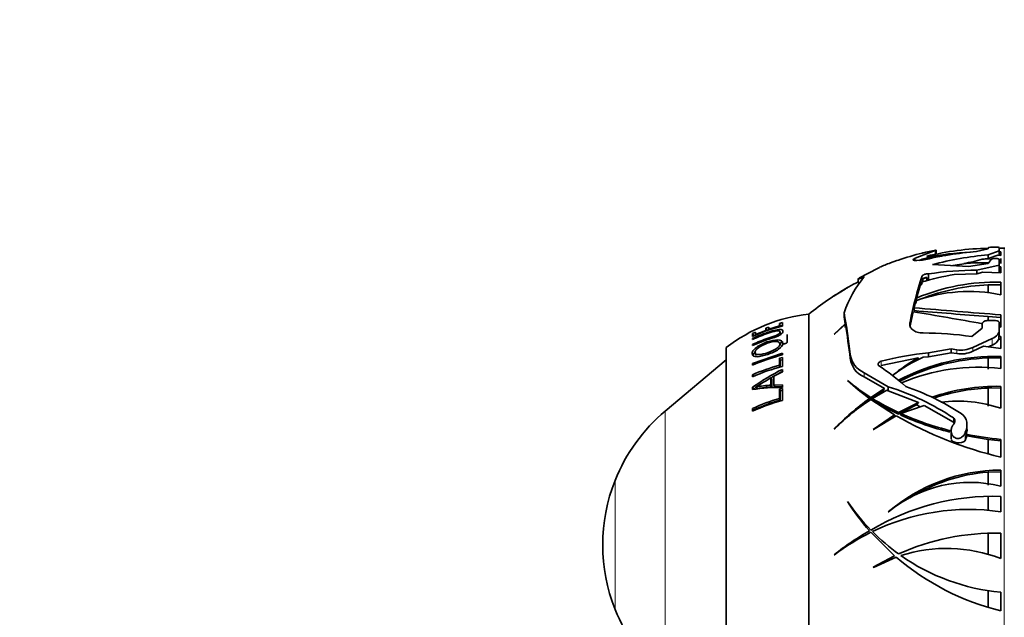
# Model space of a CAD drawing. Units: millimetres. Extents: x 0 to 1478, y 0 to 1758.
# Drawn here: x 210 to 305, y 1151 to 1209 of the extents above; entities that cross this region are included whole.
import ezdxf
from ezdxf import colors
from ezdxf.entities.mleader import LeaderData, LeaderLine
from ezdxf.math import Vec2, Vec3

# ---------------------------------------------------------------- set-up
doc = ezdxf.new("R2010")
doc.units = ezdxf.units.MM
doc.layers.add('DV7_Défaut', color=7, linetype='Continuous')
doc.layers.add('Défaut', color=7, linetype='Continuous')

# ---------------------------------------------------------------- blocks, each defined once
blk = doc.blocks.new('_DOT')
at = {"color": 0}
blk.add_line((0, 0), (-1, 0), dxfattribs=at)
at = {"color": 0, "const_width": 0.333}
blk.add_lwpolyline([(-0.1665, 0, 1), (0.1665, 0, 1)], format="xyb", close=True, dxfattribs=at)
blk = doc.blocks.new('SE6')
at = {"layer": 'DV7_Défaut', "color": 7, "linetype": 'Continuous', "lineweight": 35}
for p, q in [((298.695, 1186.113), (296.754, 1185.37)), ((297.769, 1185.94), (298.573, 1186.118)), ((298.573, 1186.118), (298.593, 1186.122)), ((298.782, 1185.746), (298.782, 1186.143)), ((302.703, 1186.009), (303.82, 1186.286)), ((303.82, 1186.286), (303.82, 1186.373)), ((304.906, 1186.064), (303.82, 1185.682)), ((304.18, 1186.439), (304.546, 1186.442)), ((304.906, 1186.381), (304.906, 1186.064)), ((304.906, 1186.064), (304.906, 1185.644)), ((305.043, 1185.984), (304.906, 1185.988)), ((305.043, 1186.323), (305.043, 1186.352)), ((305.043, 1185.635), (305.043, 1185.984)), ((294.337, 1184.903), (294.957, 1185.125)), ((294.957, 1185.125), (295.113, 1185.176)), ((296.907, 1185.142), (297.453, 1185.163)), ((297.133, 1185.151), (297.431, 1185.283)), ((297.409, 1185.859), (297.409, 1185.86)), ((297.84, 1185.441), (298.695, 1185.716)), ((303.243, 1185.269), (303.82, 1185.324)), ((303.82, 1185.682), (303.82, 1185.324)), ((303.82, 1185.324), (304.754, 1185.654)), ((303.82, 1184.859), (304.114, 1185.242)), ((304.462, 1185.331), (304.546, 1185.332)), ((304.754, 1185.654), (305.043, 1185.635)), ((304.906, 1185.215), (304.906, 1184.673)), ((305.043, 1185.32), (305.043, 1184.85)), ((292.086, 1183.86), (293.274, 1184.478)), ((298.42, 1184.748), (301.909, 1184.565)), ((301.909, 1184.565), (303.82, 1184.859)), ((304.906, 1184.673), (302.735, 1184.208)), ((302.735, 1184.208), (302.735, 1183.859)), ((302.735, 1183.859), (303.305, 1183.998)), ((303.305, 1183.998), (305.043, 1183.948)), ((304.906, 1184.673), (304.906, 1184.052)), ((305.043, 1184.512), (304.906, 1184.515)), ((305.043, 1183.948), (305.043, 1184.512)), ((291.212, 1183.354), (291.212, 1182.929)), ((291.342, 1183.449), (292.086, 1183.86)), ((291.797, 1183.578), (291.572, 1183.476)), ((297.884, 1183.491), (297.494, 1183.362)), ((297.494, 1183.362), (297.494, 1183.092)), ((297.884, 1183.221), (297.884, 1183.491)), ((298.044, 1183.843), (298.015, 1183.848)), ((298.044, 1183.843), (298.044, 1183.216)), ((300.528, 1183.77), (302.735, 1183.859)), ((305.043, 1181.813), (305.043, 1183.047)), ((296.884, 1181.502), (297.335, 1183.031)), ((297.335, 1182.761), (297.418, 1183.007)), ((305.043, 1182.78), (303.816, 1182.777)), ((303.816, 1182.011), (303.816, 1182.777)), ((288.879, 1181.701), (288.919, 1181.727)), ((296.639, 1180.545), (296.815, 1181.243)), ((296.815, 1180.973), (296.884, 1181.232)), ((296.884, 1181.502), (296.884, 1181.232)), ((296.243, 1178.795), (296.55, 1180.173)), ((296.639, 1180.545), (296.639, 1180.274)), ((286.413, 1135.139), (286.413, 1179.939)), ((286.413, 1135.139), (286.413, 1179.939)), ((289.838, 1180.077), (289.838, 1179.675)), ((289.838, 1179.675), (289.964, 1178.99)), ((303.742, 1179.306), (304.546, 1179.318)), ((305.043, 1179.607), (303.816, 1179.706)), ((303.816, 1179.315), (303.816, 1179.706)), ((305.043, 1178.675), (305.043, 1179.877)), ((282.241, 1178.362), (281.255, 1177.966)), ((282.533, 1178.683), (282.241, 1178.578)), ((282.334, 1178.349), (282.241, 1178.578)), ((282.241, 1178.578), (282.241, 1178.362)), ((282.268, 1178.294), (282.241, 1178.362)), ((282.548, 1178.426), (282.334, 1178.349)), ((283.571, 1178.786), (282.533, 1178.465)), ((282.533, 1178.465), (282.533, 1178.683)), ((282.56, 1178.394), (282.533, 1178.465)), ((283.863, 1179.116), (283.571, 1179.038)), ((283.644, 1178.802), (283.571, 1179.038)), ((283.571, 1179.038), (283.571, 1178.786)), ((283.595, 1178.71), (283.571, 1178.786)), ((283.931, 1178.879), (283.644, 1178.802)), ((283.863, 1178.785), (283.863, 1179.116)), ((289.964, 1178.99), (288.879, 1177.986)), ((288.919, 1178.007), (289.969, 1178.957)), ((289.964, 1178.689), (289.964, 1178.99)), ((289.964, 1178.689), (289.969, 1178.656)), ((302.226, 1177.756), (303.243, 1178.588)), ((303.243, 1178.588), (303.243, 1178.946)), ((304.906, 1179.069), (304.906, 1178.414)), ((304.906, 1178.7), (305.043, 1178.675)), ((304.906, 1178.414), (304.906, 1178.057)), ((281.255, 1178.19), (280.961, 1178.055)), ((281.074, 1177.835), (280.961, 1178.055)), ((280.961, 1178.055), (280.961, 1177.761)), ((280.999, 1177.502), (280.961, 1177.575)), ((280.961, 1177.575), (280.961, 1177.486)), ((281.274, 1177.927), (281.074, 1177.835)), ((281.255, 1177.966), (281.255, 1178.19)), ((281.285, 1177.904), (281.255, 1177.966)), ((283.691, 1178.008), (283.618, 1178.238)), ((284.31, 1177.196), (284.31, 1177.921)), ((288.879, 1177.986), (288.919, 1178.007)), ((304.218, 1177.565), (302.331, 1176.705)), ((304.848, 1177.778), (305.043, 1177.776)), ((304.848, 1177.499), (304.848, 1177.778)), ((304.848, 1177.499), (305.043, 1177.5)), ((305.043, 1177.776), (305.043, 1176.601)), ((278.413, 1138.389), (278.413, 1176.689)), ((281.011, 1176.912), (280.961, 1177.005)), ((280.961, 1177.005), (280.961, 1176.891)), ((283.685, 1176.887), (283.613, 1177.104)), ((300.24, 1176.567), (298.044, 1176.186)), ((300.24, 1176.567), (300.24, 1176.197)), ((300.784, 1176.475), (300.24, 1176.567)), ((302.331, 1176.337), (303.362, 1176.829)), ((305.043, 1176.601), (303.362, 1176.829)), ((278.413, 1175.505), (272.489, 1170.534)), ((283.863, 1176.145), (280.961, 1175.162)), ((281.224, 1176.135), (281.335, 1175.932)), ((283.863, 1175.729), (283.571, 1175.655)), ((283.644, 1175.456), (283.571, 1175.655)), ((283.571, 1175.655), (283.571, 1174.972)), ((283.931, 1175.529), (283.644, 1175.456)), ((283.644, 1175.456), (283.644, 1174.781)), ((283.863, 1175.976), (283.863, 1176.145)), ((283.863, 1174.853), (283.863, 1175.729)), ((293.426, 1174.967), (297.024, 1175.69)), ((297.024, 1175.69), (297.024, 1175.506)), ((297.511, 1175.752), (298.044, 1175.81)), ((298.044, 1175.81), (300.24, 1176.197)), ((298.044, 1176.186), (298.044, 1175.81)), ((300.24, 1176.197), (300.784, 1176.105)), ((305.043, 1175.676), (303.816, 1175.682)), ((303.816, 1174.609), (303.816, 1175.682)), ((305.043, 1174.649), (305.043, 1175.832)), ((281.042, 1175.026), (280.961, 1175.162)), ((280.961, 1175.162), (280.961, 1174.992)), ((283.644, 1174.781), (283.571, 1174.972)), ((283.863, 1174.354), (283.863, 1174.58)), ((281.074, 1173.879), (280.961, 1174.056)), ((280.961, 1174.056), (280.961, 1173.86)), ((282.832, 1173.58), (282.747, 1173.757)), ((282.747, 1173.757), (282.747, 1173.048)), ((282.832, 1173.58), (282.832, 1172.879)), ((283.039, 1173.92), (283.863, 1174.354)), ((283.039, 1173.06), (283.039, 1173.92)), ((290.189, 1173.507), (290.16, 1173.504)), ((294.126, 1172.895), (291.784, 1174.253)), ((291.784, 1173.841), (293.755, 1172.727)), ((281.074, 1172.672), (280.961, 1172.836)), ((280.961, 1172.836), (280.961, 1172.61)), ((281.41, 1172.708), (281.302, 1172.873)), ((282.832, 1172.879), (282.747, 1173.048)), ((283.863, 1173.077), (283.039, 1173.06)), ((283.12, 1172.89), (283.039, 1173.06)), ((283.931, 1172.907), (283.12, 1172.89)), ((283.863, 1172.733), (283.571, 1172.656)), ((283.644, 1172.49), (283.571, 1172.656)), ((283.571, 1172.656), (283.571, 1171.745)), ((283.931, 1172.566), (283.644, 1172.49)), ((283.863, 1172.816), (283.863, 1173.077)), ((283.863, 1171.566), (283.863, 1172.733)), ((293.755, 1172.727), (292.451, 1171.841)), ((292.589, 1171.754), (293.994, 1172.57)), ((293.994, 1172.57), (294.126, 1172.482)), ((294.126, 1172.895), (294.126, 1172.482)), ((305.043, 1172.776), (303.816, 1172.769)), ((303.816, 1171.008), (303.816, 1172.769)), ((305.043, 1170.799), (305.043, 1172.93)), ((283.644, 1171.589), (283.571, 1171.745)), ((283.644, 1172.49), (283.644, 1171.589)), ((292.319, 1171.582), (292.319, 1171.748)), ((292.441, 1171.659), (294.746, 1170.163)), ((293.639, 1172.491), (292.451, 1171.675)), ((292.451, 1171.675), (292.451, 1171.841)), ((292.589, 1171.589), (292.589, 1171.754)), ((293.639, 1172.491), (293.743, 1172.424)), ((294.126, 1172.482), (297.059, 1171.354)), ((281.074, 1170.636), (280.961, 1170.778)), ((280.961, 1170.778), (280.961, 1170.515)), ((297.059, 1171.354), (295.134, 1170.39)), ((296.886, 1171.122), (295.134, 1170.231)), ((295.353, 1170.29), (297.616, 1171.086)), ((296.886, 1171.122), (297.241, 1170.954)), ((297.616, 1171.086), (300.452, 1169.446)), ((294.746, 1170.163), (292.662, 1168.737)), ((292.69, 1168.733), (294.898, 1170.075)), ((294.746, 1170.003), (294.482, 1169.822)), ((294.746, 1170.003), (294.746, 1170.163)), ((295.134, 1170.231), (295.134, 1170.39)), ((295.353, 1170.131), (295.353, 1170.29)), ((288.879, 1168.792), (288.919, 1168.803)), ((292.662, 1168.737), (292.69, 1168.733)), ((301.768, 1168.755), (301.768, 1169.19)), ((300.24, 1168.615), (300.24, 1167.835)), ((301.604, 1168.446), (301.58, 1168.392)), ((301.604, 1167.667), (301.741, 1168.119)), ((301.703, 1168.279), (301.741, 1168.119)), ((303.816, 1167.775), (301.741, 1168.119)), ((305.043, 1167.629), (303.816, 1167.775)), ((303.816, 1166.393), (303.816, 1167.775)), ((305.043, 1166.051), (305.043, 1167.785)), ((301.58, 1167.632), (301.595, 1167.645)), ((301.595, 1167.645), (301.604, 1167.667)), ((303.816, 1164.615), (305.043, 1164.65)), ((303.816, 1163.341), (303.816, 1164.615)), ((305.043, 1164.81), (305.043, 1163.243)), ((303.816, 1160.908), (303.816, 1162.257)), ((305.043, 1160.765), (305.043, 1162.25)), ((290.189, 1161.765), (290.16, 1161.771)), ((294.166, 1160.747), (294.137, 1160.743)), ((292.441, 1158.768), (294.746, 1156.489)), ((303.816, 1156.642), (303.816, 1158.681)), ((305.043, 1156.231), (305.043, 1158.689)), ((288.879, 1156.583), (288.919, 1156.581)), ((289.17, 1156.812), (289.172, 1156.771)), ((294.746, 1156.489), (292.662, 1155.371)), ((292.69, 1155.359), (294.898, 1156.358)), ((292.662, 1155.371), (292.69, 1155.359)), ((303.816, 1151.485), (303.816, 1153.101)), ((305.043, 1151.147), (305.043, 1152.947))]:
    blk.add_line(p, q, dxfattribs=at)
at = {"layer": 'DV7_Défaut', "color": 7, "linetype": 'Continuous', "lineweight": 18}
for p, q in [((298.695, 1186.113), (298.695, 1185.716)), ((305.393, 1186.345), (305.393, 1128.733)), ((296.754, 1185.37), (296.754, 1185.146)), ((291.572, 1183.476), (291.572, 1183.294)), ((297.418, 1183.638), (297.418, 1183.007)), ((298.015, 1183.848), (298.015, 1183.22)), ((296.243, 1179.162), (296.243, 1178.958)), ((282.731, 1178.162), (282.696, 1178.251)), ((304.218, 1177.565), (304.218, 1176.924)), ((300.784, 1176.475), (300.784, 1176.105)), ((302.331, 1176.705), (302.331, 1176.337)), ((290.434, 1176.059), (290.434, 1175.652)), ((293.426, 1175.363), (293.426, 1174.967)), ((291.784, 1174.253), (291.784, 1173.841)), ((272.489, 1144.544), (272.489, 1170.534)), ((300.452, 1169.873), (300.452, 1169.446)), ((301.58, 1168.392), (301.58, 1167.632)), ((301.604, 1168.446), (301.604, 1167.667)), ((267.611, 1151.294), (267.611, 1163.784))]:
    blk.add_line(p, q, dxfattribs=at)
at = {"layer": 'DV7_Défaut', "color": 7, "linetype": 'Continuous', "lineweight": 35}
for centre, radius, start, end in [((295.355, 1195.802), 10.153, 281.67047, 283.75325), ((305.209, 1153.733), 32.372, 94.44027, 103.86283), ((303.768, 1154.326), 31.675, 93.00746, 100.78595), ((304.328, 1159.025), 27.307, 91.05052, 103.65967), ((304.328, 1159.025), 27.307, 88.49927, 88.86264), ((304.612, 1157.339), 29.017, 88.45801, 89.15024), ((305.434, 1187.845), 1.5, 268.45801, 270), ((304.612, 1157.339), 29.417, 104.17512, 108.84283), ((302.484, 1156.725), 29.002, 96.16372, 100.03305), ((306.625, 1153.411), 32.394, 94.96654, 104.67206), ((304.725, 1164.646), 20.676, 91.85612, 94.11216), ((301.28, 1165.974), 20.162, 110.14157, 113.39576), ((302.884, 1151.933), 32.275, 90.26494, 98.62462), ((303.416, 1167.446), 17.483, 88.68292, 99.9072), ((301.222, 1176.007), 12.09, 141.22365, 160.3246), ((304.612, 1157.339), 29.017, 117.50315, 119.55679), ((335.465, 1171.256), 40.011, 161.97281, 168.60332), ((304.6, 1163.071), 19.981, 88.73027, 112.71675), ((303.65, 1163.021), 20.983, 98.55701, 107.51562), ((297.954, 1182.623), 0.871, 94.61536, 121.8481), ((304.612, 1157.339), 29.017, 119.84375, 128.84357), ((300.912, 1163.832), 21.543, 119.91797, 123.95759), ((301.384, 1163.093), 22.419, 119.65009, 123.78115), ((301.939, 1166.933), 15.2, 78.21831, 109.70016), ((304.601, 1162.919), 19.873, 92.26547, 111.45368), ((232.452, 792.571), 392.865, 79.6155, 80.60998), ((368.298, 2028.633), 851.109, 265.170268, 265.737769), ((404.149, 2491.061), 1315.188, 265.311144, 265.624768), ((288.212, 1164.04), 16, 96.45456, 127.76434), ((233.113, 1169.612), 57.682, 6.41777, 10.45319), ((288.03, 1162.362), 16.944, 104.23538, 114.65795), ((224.642, 1168.089), 66.225, 6.55714, 9.44554), ((287.964, 1162.181), 16.912, 108.14971, 114.46297), ((297.659, 1148.48), 29.63, 81.13227, 90.26739), ((303.834, 1177.977), 1.121, 290.04762, 334.76985), ((304.183, 1178.06), 0.723, 336.98966, 359.72725), ((301.2, 1178.994), 2.554, 260.61596, 296.27373), ((288.024, 1158.931), 17.545, 103.71916, 113.7399), ((292.691, 1176.34), 2.275, 187.07409, 246.50411), ((292.691, 1175.926), 2.274, 186.94465, 246.50393), ((300.818, 1147.253), 29.066, 95.47604, 104.73232), ((305.747, 1160.3), 17.69, 119.54407, 129.3086), ((303.29, 1162.81), 14.173, 114.06465, 128.03185), ((304.448, 1155.964), 19.877, 88.28671, 118.00192), ((304.481, 1155.77), 19.923, 91.91429, 117.63267), ((301.2, 1178.6), 2.529, 260.5345, 296.55795), ((288.009, 1158.149), 17.399, 104.77662, 113.89605), ((288.026, 1157.942), 17.416, 103.82701, 113.93144), ((292.974, 1156.136), 20.572, 116.28645, 125.72821), ((281.143, 1156.559), 21.983, 48.11033, 56.76664), ((302.801, 1156.23), 18.554, 83.05918, 113.414), ((298.975, 1145.696), 32.415, 120.0407, 123.03834), ((292.919, 1156.244), 20.253, 119.20749, 120.15046), ((292.919, 1156.244), 20.253, 116.34587, 118.81468), ((306.763, 1191.704), 24.635, 227.62617, 234.10224), ((302.4, 1187.716), 18.735, 229.32319, 237.92511), ((283.386, 1158.988), 13.836, 88.02338, 100.09508), ((292.919, 1156.244), 20.253, 124.94201, 125.79286), ((283.197, 1163.469), 9.59, 92.69276, 101.40139), ((283.486, 1161.459), 11.439, 93.27661, 100.4581), ((286.69, 1149.191), 24.843, 56.35905, 72.58137), ((287.236, 1148.393), 25.988, 57.46176, 70.71286), ((304.609, 1154.149), 18.786, 88.67707, 109.38706), ((304.624, 1153.995), 18.792, 92.46626, 108.67102), ((288.017, 1155.729), 16.621, 105.51344, 115.11997), ((288.02, 1155.845), 16.341, 105.53383, 115.15387), ((306.544, 1151.711), 24.572, 125.37366, 135.96326), ((304.2, 1153.558), 21.585, 123.01009, 135.06881), ((306.505, 1151.671), 24.448, 125.46993, 126.16683), ((302.413, 1187.655), 18.831, 236.84372, 238.05996), ((304.997, 1191.834), 23.604, 238.28869, 245.30121), ((305.015, 1191.803), 23.728, 238.42107, 245.38979), ((288.034, 1155.518), 16.581, 104.56626, 115.24805), ((300.868, 1158.776), 12.726, 70.85124, 97.25356), ((283.442, 1157.481), 17.04, 130, 158.29108), ((314.445, 1204.562), 39.642, 240.45589, 256.28016), ((307.257, 1196.945), 29.193, 245.93467, 256.09073), ((307.247, 1196.846), 29.243, 246.00055, 255.86406), ((300.357, 1168.744), 1.424, 340.94092, 0.49576), ((308.256, 1201.003), 33.373, 258.676, 264.47461), ((305.127, 1147.927), 16.883, 90.28756, 130.61509), ((305.17, 1147.782), 16.887, 94.59863, 122.02906), ((283.296, 1157.539), 16.883, 158.29108, 201.70892), ((302.054, 1151.322), 12.291, 75.92562, 129.92509), ((304.294, 1139.248), 23.015, 88.13626, 120.96993), ((310.985, 1175.221), 24.791, 212.85644, 221.1527), ((306.924, 1173.057), 20.189, 214.01071, 224.20346), ((301.949, 1139.527), 21.462, 81.71327, 115.85663), ((305.024, 1136.392), 25.853, 119.43649, 128.64652), ((301.928, 1139.561), 21.422, 116.28703, 127.39299), ((306.93, 1173.055), 20.192, 224.74852, 234.25368), ((304.579, 1135.663), 23.03, 88.84668, 114.21289), ((311.005, 1175.236), 24.816, 229.52774, 256.09768), ((299.799, 1142.594), 14.611, 68.96714, 107.71607), ((306.948, 1173.077), 20.22, 235.00816, 264.59241), ((283.442, 1157.597), 17.04, 201.70892, 230)]:
    blk.add_arc(centre, radius, start, end, dxfattribs=at)
for centre, major_axis, ratio, start_param, end_param in [((305.043, 1223.805), (-7.655, -38.907), 0.526127, 0.193824, 0.27539), ((300.956, 1167.806), (-0.715, 0), 0.5, 0.059568, 2.632916)]:
    blk.add_ellipse(centre, major_axis=major_axis, ratio=ratio, start_param=start_param, end_param=end_param, dxfattribs=at)
for points, knots in [([(298.593, 1186.122), (298.691, 1186.14), (298.755, 1186.149), (298.777, 1186.147), (298.778, 1186.147), (298.779, 1186.147)], [0, 0, 0, 0, 0.925824, 0.925824, 1, 1, 1, 1]), ([(303.82, 1186.373), (303.82, 1186.388), (303.855, 1186.404), (303.987, 1186.429), (304.082, 1186.437), (304.18, 1186.439)], [0, 0, 0, 0, 0.5, 0.5, 1, 1, 1, 1]), ([(304.546, 1186.442), (304.644, 1186.442), (304.74, 1186.435), (304.87, 1186.412), (304.906, 1186.397), (304.906, 1186.381)], [0, 0, 0, 0, 0.5, 0.5, 1, 1, 1, 1]), ([(296.754, 1185.37), (296.674, 1185.332), (296.616, 1185.295), (296.551, 1185.233), (296.544, 1185.207), (296.576, 1185.167), (296.615, 1185.153), (296.734, 1185.138), (296.811, 1185.137), (296.907, 1185.142)], [0, 0, 0, 0, 0.25, 0.25, 0.5, 0.5, 0.75, 0.75, 1, 1, 1, 1]), ([(304.114, 1185.242), (304.134, 1185.267), (304.179, 1185.29), (304.304, 1185.322), (304.382, 1185.331), (304.462, 1185.331)], [0, 0, 0, 0, 0.5, 0.5, 1, 1, 1, 1]), ([(304.546, 1185.332), (304.642, 1185.332), (304.736, 1185.319), (304.868, 1185.276), (304.906, 1185.245), (304.906, 1185.215)], [0, 0, 0, 0, 0.5, 0.5, 1, 1, 1, 1]), ([(291.572, 1183.476), (291.426, 1183.408), (291.301, 1183.361), (291.215, 1183.345), (291.204, 1183.349), (291.235, 1183.383), (291.279, 1183.413), (291.342, 1183.449)], [0, 0, 0, 0, 0.5, 0.5, 0.75, 0.75, 1, 1, 1, 1]), ([(298.015, 1183.848), (297.919, 1183.862), (297.78, 1183.844), (297.595, 1183.78), (297.539, 1183.753), (297.456, 1183.696), (297.427, 1183.666), (297.418, 1183.638)], [0, 0, 0, 0, 0.5, 0.5, 0.75, 0.75, 1, 1, 1, 1]), ([(303.243, 1178.946), (303.243, 1179.036), (303.294, 1179.126), (303.479, 1179.261), (303.608, 1179.303), (303.742, 1179.306)], [0, 0, 0, 0, 0.5, 0.5, 1, 1, 1, 1]), ([(304.546, 1179.318), (304.642, 1179.318), (304.736, 1179.29), (304.868, 1179.198), (304.906, 1179.134), (304.906, 1179.069)], [0, 0, 0, 0, 0.5, 0.5, 1, 1, 1, 1]), ([(280.961, 1176.891), (281.382, 1177.078), (281.813, 1177.249), (282.469, 1177.48), (282.69, 1177.551), (283.136, 1177.697), (283.377, 1177.786), (283.762, 1177.995), (283.871, 1178.107), (283.932, 1178.283), (283.915, 1178.359), (283.743, 1178.449), (283.568, 1178.454), (283.156, 1178.389), (282.925, 1178.326), (282.696, 1178.251)], [0, 0, 0, 0, 0.25, 0.25, 0.375, 0.375, 0.5, 0.5, 0.625, 0.625, 0.75, 0.75, 0.875, 0.875, 1, 1, 1, 1]), ([(280.961, 1177.486), (281.455, 1177.71), (281.962, 1177.911), (282.738, 1178.176), (283.011, 1178.267), (283.366, 1178.323), (283.47, 1178.325), (283.597, 1178.288), (283.622, 1178.251), (283.624, 1178.162), (283.605, 1178.11), (283.478, 1177.99), (283.37, 1177.927), (282.998, 1177.759), (282.729, 1177.682), (281.957, 1177.421), (281.452, 1177.224), (280.961, 1177.005)], [0, 0, 0, 0, 0.25, 0.25, 0.375, 0.375, 0.4375, 0.4375, 0.5, 0.5, 0.5625, 0.5625, 0.625, 0.625, 0.75, 0.75, 1, 1, 1, 1]), ([(296.243, 1179.162), (296.227, 1179.09), (296.221, 1179.018), (296.228, 1178.88), (296.241, 1178.813), (296.286, 1178.684), (296.318, 1178.622), (296.399, 1178.508), (296.449, 1178.455), (296.565, 1178.359), (296.633, 1178.315), (296.779, 1178.241), (296.859, 1178.209), (297.12, 1178.133), (297.313, 1178.109), (297.52, 1178.11)], [0, 0, 0, 0, 0.125, 0.125, 0.25, 0.25, 0.375, 0.375, 0.5, 0.5, 0.625, 0.625, 0.75, 0.75, 1, 1, 1, 1]), ([(304.906, 1178.414), (304.906, 1178.247), (304.842, 1178.077), (304.604, 1177.78), (304.43, 1177.653), (304.218, 1177.565)], [0, 0, 0, 0, 0.5, 0.5, 1, 1, 1, 1]), ([(282.361, 1177.235), (281.99, 1177.106), (281.613, 1176.921), (281.187, 1176.59), (281.069, 1176.472), (280.929, 1176.255), (280.906, 1176.155), (280.932, 1175.899), (281.112, 1175.799), (281.702, 1175.813), (282.074, 1175.91), (282.814, 1176.158), (283.201, 1176.324), (283.779, 1176.732), (283.926, 1176.959), (283.898, 1177.306), (283.715, 1177.425), (283.114, 1177.447), (282.732, 1177.363), (282.361, 1177.235)], [0, 0, 0, 0, 0.125, 0.125, 0.1875, 0.1875, 0.25, 0.25, 0.375, 0.375, 0.5, 0.5, 0.625, 0.625, 0.75, 0.75, 0.875, 0.875, 1, 1, 1, 1]), ([(282.39, 1177.111), (282.681, 1177.212), (282.982, 1177.285), (283.467, 1177.282), (283.612, 1177.189), (283.633, 1176.916), (283.496, 1176.732), (283.017, 1176.42), (282.713, 1176.292), (282.136, 1176.097), (281.841, 1176.023), (281.372, 1176.003), (281.213, 1176.072), (281.198, 1176.347), (281.323, 1176.537), (281.801, 1176.878), (282.098, 1177.011), (282.39, 1177.111)], [0, 0, 0, 0, 0.125, 0.125, 0.25, 0.25, 0.375, 0.375, 0.5, 0.5, 0.625, 0.625, 0.75, 0.75, 0.875, 0.875, 1, 1, 1, 1]), ([(283.93, 1177.109), (283.93, 1177.086), (283.952, 1177.07), (284.022, 1177.056), (284.07, 1177.06), (284.12, 1177.072)], [0, 0, 0, 0, 0.5, 0.5, 1, 1, 1, 1]), ([(284.12, 1177.072), (284.142, 1177.077), (284.165, 1177.083), (284.211, 1177.1), (284.233, 1177.111), (284.288, 1177.146), (284.31, 1177.173), (284.31, 1177.196)], [0, 0, 0, 0, 0.25, 0.25, 0.5, 0.5, 1, 1, 1, 1]), ([(281.214, 1176.293), (281.184, 1176.26), (281.158, 1176.228), (281.057, 1176.086), (281.026, 1175.987), (281.027, 1175.9)], [0, 0, 0, 0, 0.226359, 0.226359, 1, 1, 1, 1]), ([(293.426, 1175.363), (293.324, 1175.336), (293.227, 1175.26), (293.149, 1175.132), (293.135, 1175.087), (293.138, 1175.005), (293.157, 1174.968), (293.19, 1174.946)], [0, 0, 0, 0, 0.5, 0.5, 0.75, 0.75, 1, 1, 1, 1]), ([(300.479, 1169.263), (300.557, 1169.354), (300.599, 1169.471), (300.596, 1169.695), (300.55, 1169.809), (300.452, 1169.873)], [0, 0, 0, 0, 0.5, 0.5, 1, 1, 1, 1]), ([(301.215, 1170.303), (301.514, 1170.113), (301.687, 1169.795), (301.803, 1169.127), (301.75, 1168.768), (301.604, 1168.446)], [0, 0, 0, 0, 0.5, 0.5, 1, 1, 1, 1]), ([(300.479, 1169.263), (300.468, 1169.25), (300.457, 1169.236), (300.446, 1169.222), (300.389, 1169.148), (300.343, 1169.065), (300.31, 1168.98), (300.27, 1168.879), (300.247, 1168.771), (300.242, 1168.664), (300.236, 1168.546), (300.251, 1168.426), (300.29, 1168.316), (300.318, 1168.235), (300.36, 1168.157), (300.415, 1168.09), (300.46, 1168.036), (300.514, 1167.988), (300.576, 1167.951), (300.637, 1167.914), (300.709, 1167.888), (300.782, 1167.877), (300.846, 1167.867), (300.913, 1167.868), (300.977, 1167.879), (301.039, 1167.89), (301.101, 1167.911), (301.158, 1167.938), (301.221, 1167.969), (301.28, 1168.009), (301.332, 1168.054), (301.409, 1168.12), (301.474, 1168.2), (301.524, 1168.285), (301.545, 1168.319), (301.564, 1168.355), (301.58, 1168.392)], [0, 0, 0, 0, 0.018725, 0.018725, 0.018725, 0.120914, 0.120914, 0.120914, 0.243105, 0.243105, 0.243105, 0.378585, 0.378585, 0.378585, 0.477393, 0.477393, 0.477393, 0.557007, 0.557007, 0.557007, 0.637423, 0.637423, 0.637423, 0.706554, 0.706554, 0.706554, 0.773206, 0.773206, 0.773206, 0.847044, 0.847044, 0.847044, 0.955747, 0.955747, 0.955747, 1, 1, 1, 1])]:
    blk.add_open_spline(points, degree=3, knots=knots, dxfattribs=at)
for points, degree in [([(298.782, 1186.145), (298.783, 1186.141), (298.755, 1186.13), (298.695, 1186.113)], 3), ([(298.695, 1185.716), (298.755, 1185.732), (298.782, 1185.742), (298.782, 1185.746)], 3), ([(284.31, 1177.921), (284.31, 1177.929), (284.307, 1177.935), (284.3, 1177.941)], 3), ([(283.912, 1177.069), (283.86, 1177.128), (283.778, 1177.172), (283.668, 1177.197)], 3), ([(303.816, 1176.758), (304.017, 1176.841), (304.218, 1176.924)], 2), ([(293.639, 1172.491), (293.697, 1172.609), (293.755, 1172.727)], 2), ([(296.886, 1171.122), (296.972, 1171.238), (297.059, 1171.354)], 2), ([(300.452, 1169.446), (300.488, 1169.422), (300.518, 1169.391), (300.54, 1169.356)], 3)]:
    blk.add_open_spline(points, degree=degree, dxfattribs=at)

msp = doc.modelspace()

# ---------------------------------------------------------------- block references
at = {"layer": 'Défaut'}
msp.add_blockref('SE6', (0, 0), dxfattribs=at)

# ---------------------------------------------------------------- leaders
at = {"layer": 'Défaut', "color": 7, "linetype": 'Continuous', "lineweight": 18}
ml = msp.add_multileader_mtext('Standard', dxfattribs=at)
ml.set_content('{\\pxsm0.9;\\fSolid Edge ISO|b1||i0||c0|p34;\\W1.;15/03/2021\\P}', color=256)
ml.set_leader_properties()
ml.set_arrow_properties(name='DOT')
ml.build(insert=Vec2(0, 0))
ml.multileader.update_dxf_attribs({"leader_type": 0, "dogleg_length": 0, "arrow_head_size": 12})
ctx = ml.context
ctx.base_point, ctx.char_height, ctx.arrow_head_size, ctx.landing_gap_size = Vec3(1390.407, 1750.708), 12, 12, 4.2
notes = []
notes.append((ctx, [(0, (0, 0, 0), (0, 0), (1, 0), 1, [])]))
ctx.mtext.insert = Vec3(1392.407, 1756.828)
for ctx, leaders in notes:
    for number, flags, end, landing, length, lines in leaders:
        leader = LeaderData()
        leader.index, (leader.has_last_leader_line, leader.has_dogleg_vector, leader.attachment_direction) = number, flags
        leader.last_leader_point, leader.dogleg_vector, leader.dogleg_length = Vec3(end), Vec3(landing), length
        for number, points, colour, breaks in lines:
            line = LeaderLine()
            line.index, line.vertices, line.color, line.breaks = number, Vec3.list(points), colors.encode_raw_color(colour), breaks
            leader.lines.append(line)
        ctx.leaders.append(leader)

doc.saveas('drawing.dxf')
